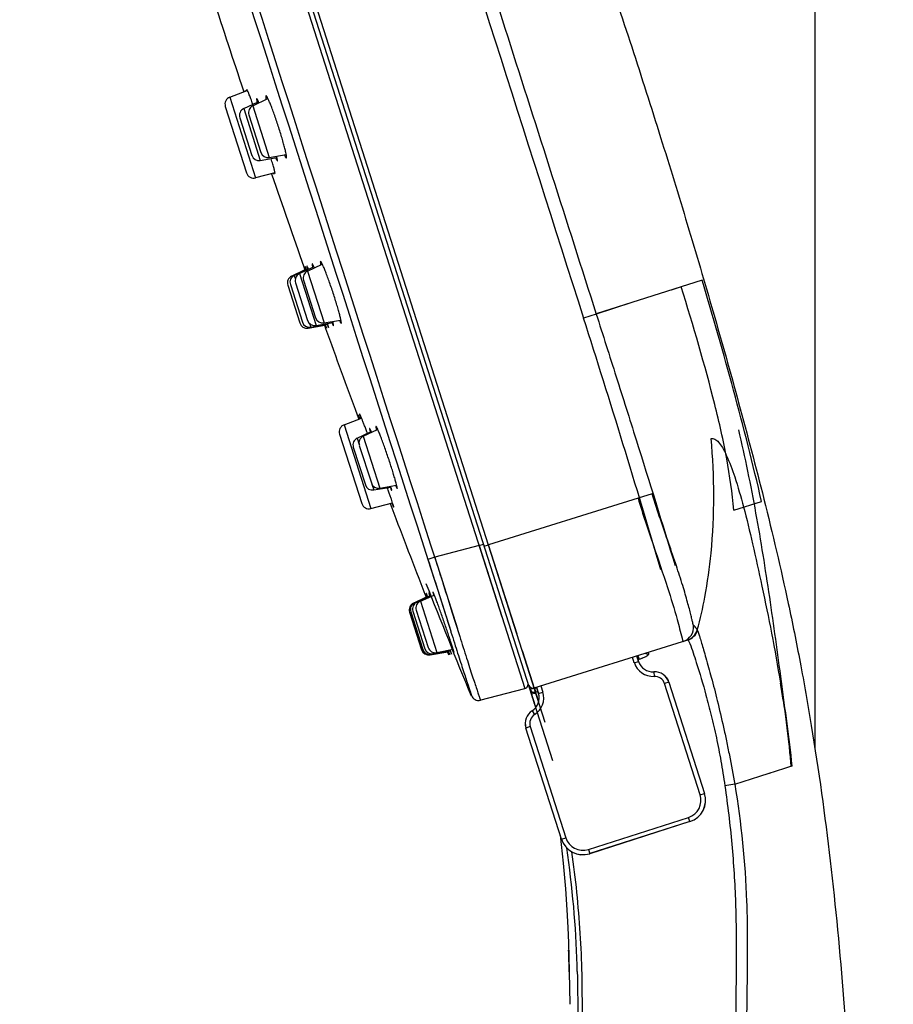
# Model space of a CAD drawing. Units: millimetres. Extents: x 360 to 2948, y 323 to 3996.
# Drawn here: x 2166 to 2224, y 2409 to 2475 of the extents above; entities that cross this region are included whole.
import ezdxf

# ---------------------------------------------------------------- set-up
doc = ezdxf.new("R2010")
doc.units = ezdxf.units.MM

msp = doc.modelspace()

# ---------------------------------------------------------------- linework, layer by layer
at = {"color": 7, "linetype": 'Continuous'}
msp.add_line((2218.714, 2614.666), (2218.714, 2426.086), dxfattribs=at)
at = {"linetype": 'Continuous'}
for p, q in [((2201.271, 2425.234), (2166.404, 2534.25)), ((2200.76, 2427.801), (2169.64, 2525.1)), ((2197.881, 2434.797), (2169.072, 2524.872)), ((2179.754, 2469.44), (2180.914, 2469.879)), ((2179.754, 2469.44), (2181.475, 2464.057)), ((2180.661, 2469.862), (2180.683, 2469.796)), ((2180.772, 2469.899), (2180.795, 2469.834)), ((2179.454, 2468.82), (2180.872, 2464.388)), ((2180.677, 2468.669), (2181.64, 2469.134)), ((2181.282, 2468.863), (2182.289, 2469.348)), ((2181.282, 2468.863), (2182.385, 2465.413)), ((2181.289, 2468.966), (2181.284, 2468.981)), ((2180.418, 2468.067), (2181.219, 2465.56)), ((2180.677, 2468.669), (2181.78, 2465.22)), ((2181.023, 2468.26), (2181.825, 2465.754)), ((2182.385, 2465.413), (2183.511, 2465.606)), ((2181.78, 2465.22), (2182.882, 2465.409)), ((2182.509, 2465.321), (2182.503, 2465.341)), ((2182.756, 2464.393), (2181.475, 2464.057)), ((2182.53, 2464.324), (2182.549, 2464.269)), ((2182.661, 2464.368), (2182.68, 2464.314)), ((2182.769, 2464.344), (2182.772, 2464.368)), ((2184.924, 2457.846), (2185.912, 2458.322)), ((2183.868, 2457.508), (2184.778, 2457.947)), ((2184.044, 2457.564), (2184.974, 2458.012)), ((2184.044, 2457.564), (2184.125, 2457.311)), ((2184.395, 2457.681), (2185.336, 2458.135)), ((2184.395, 2457.681), (2185.498, 2454.231)), ((2184.678, 2458.134), (2184.745, 2457.943)), ((2184.709, 2458.126), (2184.699, 2458.146)), ((2184.699, 2458.146), (2184.704, 2458.124)), ((2184.704, 2458.124), (2184.762, 2457.944)), ((2184.784, 2457.931), (2184.709, 2458.126)), ((2184.778, 2458.17), (2184.843, 2457.978)), ((2184.896, 2458.187), (2184.881, 2458.205)), ((2184.881, 2458.205), (2184.881, 2458.182)), ((2184.881, 2458.182), (2184.929, 2457.997)), ((2184.924, 2457.846), (2186.027, 2454.396)), ((2183.609, 2456.905), (2184.411, 2454.399)), ((2183.785, 2456.961), (2184.587, 2454.455)), ((2183.868, 2457.508), (2183.889, 2457.443)), ((2184.135, 2457.078), (2184.937, 2454.572)), ((2184.665, 2457.243), (2185.466, 2454.736)), ((2211.213, 2457.253), (2204.153, 2454.995)), ((2209.817, 2456.807), (2209.136, 2456.589)), ((2206.517, 2455.751), (2204.151, 2454.994)), ((2204.152, 2454.994), (2203.308, 2454.726)), ((2185.064, 2454.376), (2185.147, 2454.114)), ((2185.147, 2454.114), (2186.275, 2454.308)), ((2185.498, 2454.231), (2186.624, 2454.424)), ((2186.027, 2454.396), (2187.133, 2454.586)), ((2186.107, 2454.279), (2186.184, 2454.052)), ((2184.951, 2454.123), (2184.972, 2454.058)), ((2184.972, 2454.058), (2186.09, 2454.25)), ((2186.054, 2454.26), (2186.135, 2454.034)), ((2186.076, 2454.243), (2186.082, 2454.228)), ((2186.082, 2454.228), (2186.155, 2454.044)), ((2186.096, 2454.233), (2186.085, 2454.266)), ((2186.155, 2454.044), (2186.096, 2454.233)), ((2187.364, 2447.614), (2188.526, 2448.054)), ((2188.224, 2448.289), (2188.337, 2447.983)), ((2188.275, 2448.308), (2188.393, 2448.004)), ((2187.364, 2447.614), (2189.147, 2442.041)), ((2188.238, 2446.724), (2189.158, 2447.167)), ((2188.637, 2446.851), (2189.584, 2447.307)), ((2187.065, 2446.994), (2188.543, 2442.373)), ((2188.238, 2446.724), (2188.37, 2446.311)), ((2188.637, 2446.851), (2189.741, 2443.401)), ((2187.979, 2446.121), (2188.78, 2443.614)), ((2188.378, 2446.248), (2189.18, 2443.742)), ((2189.215, 2443.67), (2189.341, 2443.274)), ((2189.341, 2443.274), (2190.492, 2443.471)), ((2189.741, 2443.401), (2190.86, 2443.593)), ((2206.935, 2442.729), (2196.98, 2439.62)), ((2207.88, 2443.008), (2206.935, 2442.729)), ((2213.325, 2441.93), (2215.164, 2442.518)), ((2189.147, 2442.041), (2190.59, 2442.421)), ((2190.435, 2442.367), (2190.541, 2442.086)), ((2190.55, 2442.41), (2190.658, 2442.13)), ((2214.763, 2442.389), (2215.028, 2442.474)), ((2196.355, 2439.569), (2193.401, 2438.792)), ((2196.355, 2439.569), (2196.656, 2439.665)), ((2196.355, 2439.569), (2198.88, 2431.656)), ((2196.699, 2439.53), (2196.98, 2439.62)), ((2198.88, 2433.681), (2196.98, 2439.62)), ((2193.401, 2438.792), (2192.95, 2438.647)), ((2191.984, 2435.74), (2192.848, 2436.156)), ((2192.057, 2435.763), (2192.932, 2436.185)), ((2192.203, 2435.81), (2193.101, 2436.243)), ((2192.442, 2435.872), (2193.365, 2436.278)), ((2192.828, 2436.17), (2192.755, 2436.348)), ((2192.755, 2436.348), (2192.821, 2436.167)), ((2192.837, 2436.147), (2192.828, 2436.17)), ((2192.844, 2436.13), (2192.837, 2436.147)), ((2191.984, 2435.74), (2191.992, 2435.715)), ((2192.057, 2435.763), (2192.072, 2435.715)), ((2192.203, 2435.81), (2192.24, 2435.695)), ((2192.442, 2435.872), (2193.538, 2432.448)), ((2191.725, 2435.137), (2192.526, 2432.63)), ((2191.798, 2435.16), (2192.599, 2432.654)), ((2191.944, 2435.207), (2192.746, 2432.7)), ((2192.167, 2435.262), (2192.96, 2432.785)), ((2210.883, 2433.96), (2210.903, 2433.928)), ((2193.538, 2432.448), (2194.632, 2432.675)), ((2200.03, 2430.095), (2210.253, 2433.288)), ((2193.08, 2432.314), (2193.087, 2432.29)), ((2193.087, 2432.29), (2194.266, 2432.492)), ((2193.145, 2432.361), (2193.16, 2432.313)), ((2193.16, 2432.313), (2194.331, 2432.514)), ((2193.27, 2432.475), (2193.306, 2432.36)), ((2193.306, 2432.36), (2194.456, 2432.557)), ((2194.264, 2432.48), (2194.343, 2432.288)), ((2194.278, 2432.46), (2194.265, 2432.493)), ((2194.343, 2432.288), (2194.278, 2432.46)), ((2194.316, 2432.508), (2194.319, 2432.499)), ((2194.319, 2432.499), (2194.401, 2432.309)), ((2194.401, 2432.309), (2194.342, 2432.484)), ((2200.03, 2430.095), (2199.223, 2432.609)), ((2199.726, 2431.038), (2199.234, 2432.573)), ((2206.689, 2431.766), (2206.571, 2432.138)), ((2206.857, 2432.227), (2206.975, 2431.857)), ((2206.977, 2431.858), (2206.859, 2432.228)), ((2206.864, 2432.213), (2206.924, 2432.232)), ((2206.924, 2432.232), (2207.002, 2432.002)), ((2206.938, 2431.981), (2207.002, 2432.002)), ((2207.654, 2432.361), (2207.621, 2432.466)), ((2207.648, 2432.335), (2207.654, 2432.361)), ((2198.88, 2431.656), (2198.905, 2431.577)), ((2198.905, 2431.577), (2199.398, 2430.055)), ((2206.689, 2431.766), (2206.975, 2431.857)), ((2206.975, 2431.857), (2206.977, 2431.858)), ((2207.987, 2431.162), (2207.987, 2431.164)), ((2207.987, 2431.162), (2208.004, 2430.863)), ((2196.412, 2429.27), (2199.398, 2430.055)), ((2199.745, 2430.006), (2199.977, 2430.08)), ((2200.041, 2430.045), (2200.19, 2430.093)), ((2200.041, 2430.045), (2200.1, 2429.864)), ((2200.175, 2430.14), (2200.308, 2429.725)), ((2200.31, 2429.725), (2200.177, 2430.141)), ((2200.463, 2430.23), (2200.595, 2429.817)), ((2208.994, 2430.469), (2208.709, 2430.378)), ((2211.074, 2422.981), (2208.709, 2430.378)), ((2208.996, 2430.47), (2208.994, 2430.469)), ((2208.994, 2430.469), (2211.36, 2423.073)), ((2208.996, 2430.47), (2211.362, 2423.073)), ((2199.761, 2429.957), (2199.777, 2429.906)), ((2199.769, 2429.931), (2199.858, 2429.649)), ((2199.777, 2429.907), (2199.895, 2429.524)), ((2199.895, 2429.524), (2200.015, 2429.122)), ((2200.042, 2429.803), (2200.118, 2429.816)), ((2200.1, 2429.864), (2200.118, 2429.816)), ((2200.118, 2429.816), (2200.264, 2429.862)), ((2200.14, 2429.747), (2200.118, 2429.816)), ((2200.308, 2429.725), (2200.31, 2429.725)), ((2200.31, 2429.725), (2200.595, 2429.817)), ((2196.443, 2429.281), (2196.444, 2429.278)), ((2196.444, 2429.278), (2196.444, 2429.278)), ((2200.015, 2429.122), (2200.113, 2428.776)), ((2200.082, 2428.916), (2200.118, 2428.797)), ((2199.888, 2428.574), (2199.889, 2428.572)), ((2199.889, 2428.572), (2200.049, 2428.318)), ((2201.835, 2420.026), (2199.469, 2427.423)), ((2199.471, 2427.423), (2199.469, 2427.423)), ((2199.756, 2427.515), (2199.471, 2427.423)), ((2201.836, 2420.027), (2199.471, 2427.423)), ((2199.756, 2427.515), (2202.122, 2420.118)), ((2216.703, 2424.741), (2217.11, 2424.872)), ((2213.374, 2423.675), (2216.703, 2424.74)), ((2215.242, 2424.273), (2215.766, 2424.44)), ((2213.374, 2423.675), (2212.715, 2423.577)), ((2211.074, 2422.981), (2211.36, 2423.073)), ((2211.36, 2423.073), (2211.362, 2423.073)), ((2203.629, 2419.342), (2210.298, 2421.475)), ((2210.389, 2421.189), (2203.72, 2419.056)), ((2210.39, 2421.187), (2203.721, 2419.054)), ((2210.39, 2421.187), (2210.298, 2421.475)), ((2201.754, 2420.277), (2201.955, 2418.422)), ((2201.835, 2420.026), (2201.836, 2420.027)), ((2201.836, 2420.027), (2202.122, 2420.118)), ((2203.629, 2419.342), (2203.721, 2419.054)), ((2201.955, 2418.431), (2202.098, 2416.711)), ((2202.097, 2416.718), (2202.19, 2415.31)), ((2202.19, 2415.314), (2202.252, 2414.14)), ((2202.252, 2414.142), (2202.296, 2413.123)), ((2202.296, 2413.125), (2202.329, 2412.181)), ((2202.329, 2412.181), (2202.356, 2411.192)), ((2202.356, 2411.192), (2202.388, 2409.024))]:
    msp.add_line(p, q, dxfattribs=at)
msp.add_lwpolyline([(2200.03, 2430.095), (2199.952, 2430.333), (2199.726, 2431.038)], dxfattribs=at)
for centre, radius, start, end in [((28683.701, 10955.352), 27825.677, 197.6387051, 197.8327746), ((29929.81, 11353.903), 29134.442, 197.6430817, 197.8284368), ((2869.432, 2699.229), 725.958, 197.90702, 198.418227), ((2179.931, 2468.972), 0.5, 110.73575, 197.73575), ((2181.499, 2468.412), 0.5, 115.73575, 197.73575), ((2180.894, 2468.219), 0.5, 115.73575, 197.73575), ((2181.696, 2465.713), 0.5, 197.73575, 279.73575), ((2182.301, 2465.906), 0.5, 197.73575, 279.73575), ((2181.348, 2464.54), 0.5, 197.73575, 284.73575), ((2869.355, 2699.202), 725.876, 198.884086, 199.396629), ((2184.261, 2457.114), 0.5, 115.73575, 197.73575), ((2184.612, 2457.23), 0.5, 115.73575, 197.73575), ((2185.141, 2457.395), 0.5, 115.73575, 197.73575), ((2184.085, 2457.058), 0.5, 115.73575, 197.73575), ((2184.887, 2454.551), 0.5, 197.73575, 279.73575), ((2185.063, 2454.607), 0.5, 197.73575, 279.73575), ((2185.413, 2454.724), 0.5, 197.73575, 279.73575), ((2185.943, 2454.889), 0.5, 197.73575, 279.73575), ((2192.686, 2456.936), 6.974, 202.25325, 202.4006), ((1487.838, 2225.72), 751.227, 16.410704, 17.748663), ((2868.87, 2699.029), 725.362, 199.74019, 200.223102), ((2187.541, 2447.147), 0.5, 110.73575, 197.73575), ((2188.455, 2446.273), 0.5, 115.73575, 197.73575), ((2188.855, 2446.401), 0.5, 115.73575, 197.73575), ((2189.257, 2443.767), 0.5, 197.73575, 279.73575), ((2189.656, 2443.894), 0.5, 197.73575, 279.73575), ((2189.019, 2442.525), 0.5, 197.73575, 284.73575), ((2867.789, 2698.624), 724.207, 200.746471, 201.23387), ((2864.835, 2702.835), 722.672, 201.578632, 202.217662), ((2180.371, 2431.023), 13.574, 22.28234, 22.42062), ((2192.201, 2435.289), 0.5, 115.73575, 197.73575), ((2192.274, 2435.312), 0.5, 115.73575, 197.73575), ((2192.42, 2435.359), 0.5, 115.73575, 197.73575), ((2192.644, 2435.414), 0.5, 113.73575, 197.73575), ((2209.64, 2434.144), 1, 287.34768, 6.09005), ((2209.921, 2434.231), 1, 287.34713, 344.23027), ((2209.954, 2434.242), 1, 287.36017, 341.71559), ((2193.076, 2432.806), 0.5, 197.73575, 279.73575), ((2193.222, 2432.853), 0.5, 197.73575, 279.73575), ((2193.436, 2432.938), 0.5, 197.73575, 281.73575), ((2193.003, 2432.783), 0.5, 197.73575, 279.73575), ((2174.577, 2425.322), 21.023, 19.91897, 20.03551), ((2207.579, 2432.601), 0.252, 257.73105, 287.35395), ((2207.93, 2432.163), 1.302, 197.73575, 273.25824), ((2207.93, 2432.162), 1.002, 197.73575, 273.25824), ((2207.93, 2432.162), 1, 197.73575, 273.25824), ((2208.044, 2430.165), 1, 17.73575, 93.25824), ((2208.043, 2430.165), 0.998, 17.73575, 93.25824), ((2208.043, 2430.165), 0.698, 17.73575, 93.25824), ((2199.322, 2430.345), 0.3, 284.73575, 17.73575), ((2199.94, 2430.381), 0.3, 197.73575, 287.34219), ((2057.763, 2405.097), 160.661, 8.65566, 9.06782), ((2196.314, 2429.761), 0.5, 199.41075, 285.11655), ((2200.041, 2430.022), 0.287, 229.56041, 235.97692), ((2131.619, 2408.398), 71.471, 16.68259, 17.29718), ((2199.355, 2429.42), 1, 302.21327, 17.73575), ((2199.355, 2429.42), 1.002, 302.21327, 17.73575), ((2199.355, 2429.42), 1.302, 302.21327, 17.73575), ((2182.483, 2424.132), 18.529, 17.48299, 17.64335), ((2142.518, 2411.54), 60.431, 17.01255, 17.48626), ((2200.422, 2427.727), 1, 122.21327, 197.73575), ((2200.422, 2427.727), 0.998, 122.21327, 197.73575), ((2200.422, 2427.728), 0.698, 122.21327, 197.73575), ((2219.071, 2418.832), 6.349, 107.61929, 107.99114), ((2221.091, 2412.537), 12.96, 107.43802, 107.7091), ((2209.933, 2422.616), 1.199, 287.73575, 17.73575), ((2209.933, 2422.616), 1.499, 287.73575, 17.73575), ((2209.933, 2422.616), 1.5, 287.73575, 17.73575), ((2203.264, 2420.483), 1.5, 197.73575, 287.73575), ((2203.264, 2420.483), 1.499, 197.73575, 287.73575), ((2203.264, 2420.483), 1.199, 197.73575, 287.73575), ((2135.712, 2409.62), 67.2, 1.70614, 8.4067), ((2075.276, 2408.228), 127.115, 1.33631, 1.9887), ((2134.296, 2409.618), 68.615, 1.3201, 1.6726)]:
    msp.add_arc(centre, radius, start, end, dxfattribs=at)
for points, knots in [([(2177.653, 2537.684), (2178.516, 2536.612), (2180.146, 2534.386), (2182.355, 2530.886), (2184.402, 2527.284), (2186.358, 2523.62), (2188.249, 2519.888), (2190.707, 2514.759), (2193.612, 2508.201), (2196.803, 2500.309), (2199.671, 2492.67), (2202.216, 2485.522), (2205.158, 2476.97), (2207.804, 2468.86), (2210.231, 2460.965), (2211.966, 2455.075), (2213.68, 2448.979), (2215.389, 2442.514), (2216.744, 2436.753), (2217.763, 2431.72), (2218.769, 2426.016), (2219.801, 2418.539), (2220.656, 2409.57), (2221.207, 2400.832), (2221.542, 2392.413), (2221.75, 2384.144), (2221.958, 2375.915), (2222.171, 2367.678), (2222.451, 2356.676), (2222.804, 2342.908), (2223.227, 2326.368), (2223.651, 2309.798), (2223.934, 2298.74), (2222.55, 2297.981)], [0, 0, 0, 0, 0.016339, 0.03271, 0.049122, 0.06552, 0.082015, 0.098796, 0.133053, 0.167149, 0.199865, 0.229926, 0.257235, 0.307249, 0.331204, 0.355296, 0.380149, 0.406392, 0.43469, 0.450405, 0.467355, 0.503454, 0.539986, 0.574306, 0.607398, 0.640023, 0.672516, 0.705136, 0.737854, 0.803197, 0.868655, 0.934305, 1, 1, 1, 1]), ([(2179.486, 2528.439), (2181.545, 2522.322), (2185.581, 2510.058), (2193.504, 2485.481), (2199.386, 2467.028), (2203.308, 2454.726)], [0, 0, 0, 0, 0.249972, 0.499972, 1, 1, 1, 1]), ([(2180.431, 2528.757), (2181.451, 2525.694), (2183.462, 2519.559), (2187.436, 2507.272), (2192.358, 2491.898), (2198.256, 2473.447), (2202.191, 2461.146), (2204.152, 2454.994)], [0, 0, 0, 0, 0.12499, 0.249987, 0.49999, 0.749995, 1, 1, 1, 1]), ([(2180.891, 2469.894), (2180.889, 2469.905), (2180.888, 2469.917), (2180.887, 2469.938), (2180.891, 2469.939)], [0, 0, 0, 0, 0.718011, 1, 1, 1, 1]), ([(2180.915, 2469.911), (2180.91, 2469.919), (2180.905, 2469.927), (2180.895, 2469.94), (2180.891, 2469.939)], [0, 0, 0, 0, 0.708806, 1, 1, 1, 1]), ([(2181.284, 2468.981), (2181.242, 2469.095), (2181.165, 2469.302), (2181.061, 2469.575), (2180.981, 2469.77), (2180.935, 2469.874), (2180.915, 2469.911)], [0, 0, 0, 0, 0.365997, 0.660374, 0.873973, 1, 1, 1, 1]), ([(2182.162, 2469.524), (2182.155, 2469.52), (2182.149, 2469.495), (2182.15, 2469.451), (2182.157, 2469.381), (2182.165, 2469.329), (2182.171, 2469.298)], [0, 0, 0, 0, 0.102296, 0.299253, 0.59877, 1, 1, 1, 1]), ([(2182.983, 2467.506), (2182.938, 2467.642), (2182.849, 2467.908), (2182.715, 2468.293), (2182.585, 2468.645), (2182.467, 2468.95), (2182.362, 2469.196), (2182.28, 2469.375), (2182.219, 2469.477), (2182.185, 2469.522), (2182.166, 2469.527), (2182.162, 2469.524)], [0, 0, 0, 0, 0.195851, 0.384201, 0.5572, 0.708299, 0.831679, 0.922705, 0.978256, 0.992624, 1, 1, 1, 1]), ([(2181.547, 2469.326), (2181.542, 2469.323), (2181.541, 2469.298), (2181.544, 2469.258), (2181.556, 2469.189), (2181.566, 2469.138), (2181.573, 2469.108)], [0, 0, 0, 0, 0.088562, 0.282752, 0.587252, 1, 1, 1, 1]), ([(2181.688, 2469.076), (2181.671, 2469.115), (2181.643, 2469.179), (2181.599, 2469.263), (2181.578, 2469.304), (2181.553, 2469.33), (2181.547, 2469.326)], [0, 0, 0, 0, 0.430385, 0.741192, 0.928888, 1, 1, 1, 1]), ([(2183.514, 2465.39), (2183.519, 2465.39), (2183.53, 2465.406), (2183.53, 2465.461), (2183.519, 2465.579), (2183.479, 2465.772), (2183.418, 2466.033), (2183.333, 2466.35), (2183.23, 2466.711), (2183.112, 2467.101), (2183.027, 2467.369), (2182.983, 2467.506)], [0, 0, 0, 0, 0.007168, 0.021418, 0.076878, 0.167917, 0.291373, 0.442577, 0.61568, 0.804107, 1, 1, 1, 1]), ([(2182.919, 2465.198), (2182.925, 2465.198), (2182.929, 2465.234), (2182.922, 2465.279), (2182.906, 2465.373), (2182.89, 2465.441), (2182.88, 2465.482)], [0, 0, 0, 0, 0.069732, 0.257119, 0.568411, 1, 1, 1, 1]), ([(2183.389, 2465.579), (2183.402, 2465.551), (2183.426, 2465.503), (2183.461, 2465.443), (2183.486, 2465.407), (2183.506, 2465.39), (2183.514, 2465.39)], [0, 0, 0, 0, 0.401897, 0.701839, 0.898776, 1, 1, 1, 1]), ([(2182.772, 2464.368), (2182.768, 2464.406), (2182.742, 2464.511), (2182.691, 2464.71), (2182.609, 2464.99), (2182.545, 2465.203), (2182.509, 2465.321)], [0, 0, 0, 0, 0.115829, 0.3265, 0.624475, 1, 1, 1, 1]), ([(2182.809, 2465.391), (2182.821, 2465.363), (2182.844, 2465.314), (2182.875, 2465.252), (2182.897, 2465.218), (2182.912, 2465.198), (2182.919, 2465.198)], [0, 0, 0, 0, 0.41276, 0.717458, 0.911834, 1, 1, 1, 1]), ([(2185.243, 2458.327), (2185.238, 2458.324), (2185.239, 2458.299), (2185.242, 2458.26), (2185.256, 2458.192), (2185.268, 2458.142), (2185.276, 2458.112)], [0, 0, 0, 0, 0.084596, 0.277982, 0.583905, 1, 1, 1, 1]), ([(2185.378, 2458.082), (2185.362, 2458.119), (2185.334, 2458.182), (2185.292, 2458.265), (2185.271, 2458.304), (2185.249, 2458.331), (2185.243, 2458.327)], [0, 0, 0, 0, 0.431131, 0.7426, 0.930659, 1, 1, 1, 1]), ([(2185.791, 2458.501), (2185.785, 2458.497), (2185.78, 2458.472), (2185.782, 2458.429), (2185.791, 2458.36), (2185.801, 2458.308), (2185.807, 2458.278)], [0, 0, 0, 0, 0.096415, 0.29194, 0.593567, 1, 1, 1, 1]), ([(2186.605, 2456.482), (2186.56, 2456.618), (2186.47, 2456.883), (2186.335, 2457.266), (2186.206, 2457.617), (2186.088, 2457.922), (2185.984, 2458.168), (2185.904, 2458.347), (2185.844, 2458.452), (2185.813, 2458.496), (2185.795, 2458.504), (2185.791, 2458.501)], [0, 0, 0, 0, 0.195746, 0.384006, 0.556991, 0.70817, 0.831733, 0.923018, 0.978802, 0.993136, 1, 1, 1, 1]), ([(2184.988, 2457.98), (2184.97, 2458.024), (2184.941, 2458.094), (2184.91, 2458.163), (2184.896, 2458.187)], [0, 0, 0, 0, 0.630537, 1, 1, 1, 1]), ([(2187.169, 2454.375), (2187.174, 2454.375), (2187.183, 2454.392), (2187.179, 2454.445), (2187.164, 2454.565), (2187.119, 2454.756), (2187.053, 2455.016), (2186.965, 2455.331), (2186.858, 2455.69), (2186.737, 2456.079), (2186.65, 2456.346), (2186.605, 2456.482)], [0, 0, 0, 0, 0.006469, 0.020605, 0.076245, 0.167561, 0.291261, 0.442628, 0.615798, 0.8042, 1, 1, 1, 1]), ([(2213.324, 2441.93), (2213.215, 2443.075), (2212.878, 2445.441), (2211.741, 2450.419), (2210.613, 2454.21), (2209.817, 2456.807)], [0, 0, 0, 0, 0.225423, 0.467743, 1, 1, 1, 1]), ([(2204.152, 2454.994), (2204.594, 2453.599), (2205.488, 2450.812), (2207.254, 2445.23), (2208.556, 2441.037), (2209.405, 2438.236)], [0, 0, 0, 0, 0.250031, 0.500051, 1, 1, 1, 1]), ([(2186.238, 2454.279), (2186.249, 2454.253), (2186.268, 2454.208), (2186.291, 2454.156), (2186.305, 2454.126), (2186.313, 2454.112), (2186.319, 2454.104), (2186.322, 2454.099), (2186.324, 2454.099)], [0, 0, 0, 0, 0.423692, 0.732976, 0.843698, 0.924706, 0.976186, 1, 1, 1, 1]), ([(2186.324, 2454.099), (2186.326, 2454.099), (2186.327, 2454.107), (2186.325, 2454.117), (2186.321, 2454.138), (2186.311, 2454.18), (2186.292, 2454.252), (2186.274, 2454.313), (2186.263, 2454.349)], [0, 0, 0, 0, 0.017727, 0.06427, 0.142461, 0.2524, 0.565711, 1, 1, 1, 1]), ([(2186.554, 2454.407), (2186.567, 2454.379), (2186.589, 2454.331), (2186.619, 2454.268), (2186.64, 2454.234), (2186.654, 2454.213), (2186.661, 2454.214)], [0, 0, 0, 0, 0.416061, 0.722303, 0.916052, 1, 1, 1, 1]), ([(2186.661, 2454.214), (2186.667, 2454.214), (2186.667, 2454.249), (2186.66, 2454.289), (2186.641, 2454.379), (2186.625, 2454.443), (2186.615, 2454.482)], [0, 0, 0, 0, 0.066883, 0.254284, 0.566574, 1, 1, 1, 1]), ([(2187.051, 2454.566), (2187.064, 2454.538), (2187.087, 2454.49), (2187.121, 2454.428), (2187.144, 2454.393), (2187.162, 2454.375), (2187.169, 2454.375)], [0, 0, 0, 0, 0.407813, 0.71029, 0.905749, 1, 1, 1, 1]), ([(2188.387, 2448.35), (2188.385, 2448.35), (2188.384, 2448.341), (2188.386, 2448.328), (2188.391, 2448.303), (2188.404, 2448.254), (2188.428, 2448.17), (2188.451, 2448.098), (2188.464, 2448.056)], [0, 0, 0, 0, 0.019195, 0.067227, 0.146089, 0.255926, 0.567946, 1, 1, 1, 1]), ([(2188.916, 2447.067), (2188.88, 2447.162), (2188.811, 2447.343), (2188.712, 2447.597), (2188.624, 2447.818), (2188.549, 2448.003), (2188.495, 2448.133), (2188.458, 2448.217), (2188.436, 2448.264), (2188.419, 2448.301), (2188.404, 2448.328), (2188.396, 2448.342), (2188.389, 2448.351), (2188.387, 2448.35)], [0, 0, 0, 0, 0.219601, 0.416694, 0.588555, 0.732758, 0.847274, 0.892913, 0.930556, 0.960077, 0.981431, 0.994621, 1, 1, 1, 1]), ([(2189.065, 2447.36), (2189.06, 2447.356), (2189.064, 2447.332), (2189.069, 2447.295), (2189.086, 2447.228), (2189.099, 2447.178), (2189.107, 2447.149)], [0, 0, 0, 0, 0.078411, 0.27077, 0.578927, 1, 1, 1, 1]), ([(2189.184, 2447.13), (2189.17, 2447.164), (2189.143, 2447.224), (2189.109, 2447.297), (2189.085, 2447.339), (2189.073, 2447.357), (2189.066, 2447.361), (2189.065, 2447.36)], [0, 0, 0, 0, 0.431687, 0.743383, 0.931212, 0.978727, 1, 1, 1, 1]), ([(2189.491, 2447.5), (2189.486, 2447.497), (2189.485, 2447.472), (2189.488, 2447.432), (2189.501, 2447.364), (2189.512, 2447.313), (2189.52, 2447.283)], [0, 0, 0, 0, 0.087235, 0.281046, 0.58601, 1, 1, 1, 1]), ([(2190.286, 2445.477), (2190.241, 2445.612), (2190.15, 2445.876), (2190.015, 2446.258), (2189.887, 2446.608), (2189.771, 2446.913), (2189.671, 2447.16), (2189.598, 2447.326), (2189.552, 2447.421), (2189.525, 2447.467), (2189.511, 2447.491), (2189.495, 2447.502), (2189.491, 2447.5)], [0, 0, 0, 0, 0.195768, 0.384075, 0.557165, 0.708527, 0.832342, 0.923899, 0.956456, 0.979857, 0.994029, 1, 1, 1, 1]), ([(2217.207, 2424.907), (2217.095, 2425.846), (2216.863, 2427.721), (2216.362, 2431.467), (2215.852, 2435.212), (2215.274, 2438.947), (2214.802, 2441.742), (2214.264, 2444.525), (2213.853, 2446.37), (2213.639, 2447.29)], [0, 0, 0, 0, 0.125004, 0.250001, 0.500009, 0.625013, 0.750016, 0.875005, 1, 1, 1, 1]), ([(2210.883, 2433.96), (2211.087, 2434.68), (2211.465, 2436.375), (2212.05, 2440.613), (2212.041, 2444.171), (2211.799, 2446.702)], [0, 0, 0, 0, 0.175032, 0.405359, 1, 1, 1, 1]), ([(2211.799, 2446.702), (2211.881, 2446.715), (2212.081, 2446.672), (2212.333, 2446.438), (2212.583, 2446.069), (2212.966, 2445.303), (2213.445, 2443.985), (2214.017, 2442.014), (2214.596, 2439.578), (2215.21, 2436.77), (2215.85, 2433.68), (2216.237, 2431.527), (2216.416, 2430.417)], [0, 0, 0, 0, 0.014471, 0.033102, 0.058674, 0.091997, 0.182143, 0.302721, 0.449785, 0.618715, 0.803936, 1, 1, 1, 1]), ([(2190.896, 2443.383), (2190.9, 2443.383), (2190.904, 2443.402), (2190.9, 2443.429), (2190.892, 2443.482), (2190.869, 2443.585), (2190.824, 2443.762), (2190.751, 2444.019), (2190.657, 2444.332), (2190.545, 2444.69), (2190.42, 2445.076), (2190.332, 2445.342), (2190.286, 2445.477)], [0, 0, 0, 0, 0.005471, 0.019457, 0.042781, 0.075324, 0.166982, 0.290994, 0.44258, 0.615858, 0.804268, 1, 1, 1, 1]), ([(2190.671, 2442.135), (2190.673, 2442.136), (2190.671, 2442.147), (2190.669, 2442.161), (2190.662, 2442.19), (2190.651, 2442.228), (2190.637, 2442.276), (2190.611, 2442.361), (2190.568, 2442.49), (2190.507, 2442.674), (2190.433, 2442.892), (2190.346, 2443.143), (2190.284, 2443.32), (2190.251, 2443.413)], [0, 0, 0, 0, 0.004869, 0.017704, 0.03876, 0.068024, 0.105446, 0.150908, 0.265216, 0.409436, 0.581608, 0.779345, 1, 1, 1, 1]), ([(2190.43, 2443.455), (2190.442, 2443.427), (2190.463, 2443.378), (2190.492, 2443.317), (2190.511, 2443.28), (2190.522, 2443.265), (2190.527, 2443.26), (2190.529, 2443.26)], [0, 0, 0, 0, 0.420949, 0.729251, 0.921694, 0.974281, 1, 1, 1, 1]), ([(2190.529, 2443.26), (2190.53, 2443.26), (2190.533, 2443.268), (2190.53, 2443.288), (2190.521, 2443.337), (2190.5, 2443.414), (2190.482, 2443.477), (2190.471, 2443.513)], [0, 0, 0, 0, 0.019047, 0.065506, 0.25294, 0.565805, 1, 1, 1, 1]), ([(2190.79, 2443.576), (2190.802, 2443.548), (2190.824, 2443.5), (2190.855, 2443.437), (2190.876, 2443.403), (2190.89, 2443.382), (2190.896, 2443.383)], [0, 0, 0, 0, 0.416102, 0.722303, 0.915968, 1, 1, 1, 1]), ([(2206.935, 2442.729), (2207.25, 2441.668), (2207.92, 2439.689), (2208.837, 2437.009), (2209.468, 2434.953), (2209.758, 2433.822), (2209.865, 2433.412)], [0, 0, 0, 0, 0.339989, 0.641276, 0.869943, 1, 1, 1, 1]), ([(2210.635, 2434.25), (2210.629, 2434.255), (2210.622, 2434.275), (2210.609, 2434.314), (2210.594, 2434.376), (2210.564, 2434.498), (2210.516, 2434.702), (2210.443, 2435.006), (2210.347, 2435.385), (2210.226, 2435.836), (2210.08, 2436.353), (2209.839, 2437.161), (2209.472, 2438.29), (2208.969, 2439.76), (2208.411, 2441.346), (2208.05, 2442.445), (2207.88, 2443.008)], [0, 0, 0, 0, 0.002223, 0.006751, 0.013608, 0.022777, 0.047952, 0.082063, 0.124844, 0.175822, 0.234475, 0.300286, 0.45102, 0.622286, 0.807712, 1, 1, 1, 1]), ([(2190.556, 2442.385), (2190.571, 2442.348), (2190.597, 2442.285), (2190.629, 2442.213), (2190.648, 2442.172), (2190.659, 2442.151), (2190.665, 2442.142), (2190.67, 2442.135), (2190.671, 2442.135)], [0, 0, 0, 0, 0.431809, 0.743739, 0.853734, 0.932875, 0.981193, 1, 1, 1, 1]), ([(2192.95, 2438.648), (2193.139, 2438.06), (2193.506, 2436.907), (2194.035, 2435.23), (2194.453, 2433.904), (2194.763, 2432.925), (2194.972, 2432.269), (2195.163, 2431.675), (2195.334, 2431.147), (2195.483, 2430.692), (2195.592, 2430.36), (2195.667, 2430.134), (2195.713, 2429.995), (2195.752, 2429.876), (2195.785, 2429.779), (2195.808, 2429.711), (2195.822, 2429.667), (2195.83, 2429.642), (2195.836, 2429.623), (2195.842, 2429.609), (2195.843, 2429.601), (2195.846, 2429.596), (2195.845, 2429.596)], [0, 0, 0, 0, 0.194762, 0.382164, 0.554846, 0.633634, 0.706345, 0.772241, 0.830742, 0.881309, 0.923402, 0.94111, 0.956541, 0.969671, 0.980478, 0.988938, 0.99228, 0.995027, 0.997175, 0.998721, 0.999664, 1, 1, 1, 1]), ([(2193.401, 2438.792), (2193.597, 2438.175), (2193.98, 2436.965), (2194.532, 2435.205), (2195.042, 2433.583), (2195.434, 2432.347), (2195.714, 2431.473), (2195.894, 2430.918), (2196.051, 2430.44), (2196.183, 2430.041), (2196.289, 2429.726), (2196.36, 2429.518), (2196.402, 2429.395), (2196.422, 2429.336), (2196.436, 2429.3), (2196.441, 2429.282), (2196.444, 2429.278)], [0, 0, 0, 0, 0.194377, 0.381342, 0.553762, 0.705056, 0.770941, 0.829455, 0.880039, 0.922211, 0.955566, 0.979787, 0.988397, 0.994645, 0.998514, 1, 1, 1, 1]), ([(2192.839, 2436.377), (2192.838, 2436.377), (2192.84, 2436.371), (2192.841, 2436.362), (2192.847, 2436.345), (2192.857, 2436.312), (2192.877, 2436.254), (2192.894, 2436.205), (2192.904, 2436.177)], [0, 0, 0, 0, 0.01842, 0.067193, 0.146976, 0.257641, 0.56983, 1, 1, 1, 1]), ([(2192.919, 2436.2), (2192.908, 2436.226), (2192.889, 2436.271), (2192.867, 2436.323), (2192.854, 2436.351), (2192.847, 2436.366), (2192.843, 2436.372), (2192.84, 2436.378), (2192.839, 2436.377)], [0, 0, 0, 0, 0.434652, 0.748216, 0.858408, 0.936968, 0.983854, 1, 1, 1, 1]), ([(2193.008, 2436.435), (2193.007, 2436.434), (2193.008, 2436.428), (2193.009, 2436.418), (2193.013, 2436.401), (2193.022, 2436.367), (2193.039, 2436.309), (2193.055, 2436.259), (2193.064, 2436.23)], [0, 0, 0, 0, 0.021242, 0.071276, 0.151599, 0.262249, 0.572979, 1, 1, 1, 1]), ([(2193.122, 2436.188), (2193.107, 2436.224), (2193.082, 2436.287), (2193.05, 2436.359), (2193.031, 2436.4), (2193.02, 2436.42), (2193.015, 2436.429), (2193.01, 2436.436), (2193.008, 2436.435)], [0, 0, 0, 0, 0.433082, 0.746476, 0.856842, 0.935643, 0.98277, 1, 1, 1, 1]), ([(2193.28, 2436.47), (2193.279, 2436.47), (2193.278, 2436.463), (2193.279, 2436.446), (2193.287, 2436.407), (2193.303, 2436.344), (2193.317, 2436.295), (2193.325, 2436.266)], [0, 0, 0, 0, 0.023652, 0.074438, 0.265304, 0.574899, 1, 1, 1, 1]), ([(2194.025, 2434.491), (2193.98, 2434.621), (2193.892, 2434.877), (2193.761, 2435.247), (2193.639, 2435.588), (2193.529, 2435.884), (2193.447, 2436.1), (2193.391, 2436.241), (2193.357, 2436.323), (2193.329, 2436.385), (2193.307, 2436.434), (2193.294, 2436.455), (2193.284, 2436.472), (2193.28, 2436.47)], [0, 0, 0, 0, 0.195328, 0.383298, 0.556233, 0.707671, 0.831814, 0.882126, 0.923917, 0.956785, 0.980473, 0.994782, 1, 1, 1, 1]), ([(2194.675, 2432.469), (2194.678, 2432.47), (2194.673, 2432.49), (2194.67, 2432.513), (2194.655, 2432.565), (2194.637, 2432.631), (2194.611, 2432.716), (2194.579, 2432.818), (2194.542, 2432.936), (2194.483, 2433.122), (2194.397, 2433.385), (2194.283, 2433.73), (2194.158, 2434.103), (2194.07, 2434.36), (2194.025, 2434.491)], [0, 0, 0, 0, 0.004845, 0.019062, 0.042732, 0.075624, 0.117468, 0.16785, 0.226259, 0.292166, 0.443771, 0.616822, 0.804807, 1, 1, 1, 1]), ([(2210.883, 2433.96), (2210.865, 2433.991), (2210.798, 2434.1), (2210.706, 2434.192), (2210.635, 2434.25)], [0, 0, 0, 0, 0.281179, 1, 1, 1, 1]), ([(2209.865, 2433.412), (2209.873, 2433.379), (2209.888, 2433.324), (2209.909, 2433.249), (2209.921, 2433.214), (2209.933, 2433.188), (2209.938, 2433.189)], [0, 0, 0, 0, 0.433602, 0.743946, 0.930932, 1, 1, 1, 1]), ([(2210.903, 2433.928), (2210.939, 2433.85), (2210.981, 2433.676), (2211.071, 2433.39), (2211.177, 2433.037), (2211.308, 2432.596), (2211.527, 2431.843), (2211.84, 2430.719), (2212.235, 2429.184), (2212.565, 2427.767), (2212.831, 2426.553), (2213.083, 2425.282), (2213.263, 2424.32), (2213.374, 2423.675)], [0, 0, 0, 0, 0.024357, 0.050418, 0.08536, 0.129121, 0.181256, 0.308239, 0.460671, 0.63172, 0.721878, 0.814007, 1, 1, 1, 1]), ([(2194.588, 2432.662), (2194.599, 2432.634), (2194.619, 2432.585), (2194.642, 2432.53), (2194.657, 2432.498), (2194.665, 2432.482), (2194.67, 2432.474), (2194.673, 2432.469), (2194.675, 2432.469)], [0, 0, 0, 0, 0.427443, 0.738424, 0.849078, 0.929299, 0.979124, 1, 1, 1, 1]), ([(2210.253, 2433.288), (2210.277, 2433.287), (2210.33, 2433.184), (2210.357, 2433.11), (2210.382, 2433.046)], [0, 0, 0, 0, 0.257176, 1, 1, 1, 1]), ([(2210.382, 2433.046), (2210.543, 2432.635), (2210.918, 2431.498), (2211.395, 2429.903), (2211.824, 2428.225), (2212.165, 2426.758), (2212.414, 2425.469), (2212.599, 2424.402), (2212.675, 2423.854), (2212.715, 2423.577)], [0, 0, 0, 0, 0.135424, 0.367632, 0.51124, 0.667227, 0.830132, 0.914167, 1, 1, 1, 1]), ([(2194.431, 2432.548), (2194.443, 2432.519), (2194.463, 2432.47), (2194.487, 2432.413), (2194.502, 2432.381), (2194.509, 2432.364), (2194.514, 2432.356), (2194.517, 2432.351), (2194.518, 2432.351)], [0, 0, 0, 0, 0.428136, 0.739628, 0.850439, 0.9307, 0.980299, 1, 1, 1, 1]), ([(2194.518, 2432.351), (2194.52, 2432.351), (2194.518, 2432.36), (2194.516, 2432.37), (2194.51, 2432.393), (2194.501, 2432.421), (2194.489, 2432.46), (2194.467, 2432.526), (2194.449, 2432.58), (2194.436, 2432.618)], [0, 0, 0, 0, 0.01554, 0.062228, 0.140973, 0.25151, 0.393283, 0.565715, 1, 1, 1, 1]), ([(2207.002, 2432.002), (2207.062, 2432.02), (2207.14, 2432.048), (2207.217, 2432.079), (2207.236, 2432.086)], [0, 0, 0, 0, 0.756526, 1, 1, 1, 1]), ([(2207.236, 2432.086), (2207.256, 2432.095), (2207.331, 2432.127), (2207.404, 2432.162), (2207.456, 2432.19)], [0, 0, 0, 0, 0.269759, 1, 1, 1, 1]), ([(2207.456, 2432.19), (2207.5, 2432.215), (2207.568, 2432.256), (2207.633, 2432.309), (2207.648, 2432.335)], [0, 0, 0, 0, 0.630113, 1, 1, 1, 1]), ([(2199.746, 2430.006), (2199.761, 2429.958), (2199.818, 2429.869), (2199.912, 2429.82), (2199.962, 2429.81)], [0, 0, 0, 0, 0.497811, 1, 1, 1, 1]), ([(2199.769, 2429.931), (2199.774, 2429.919), (2199.793, 2429.87), (2199.826, 2429.828), (2199.855, 2429.803)], [0, 0, 0, 0, 0.261469, 1, 1, 1, 1]), ([(2199.88, 2429.784), (2199.892, 2429.776), (2199.944, 2429.746), (2200.005, 2429.733), (2200.05, 2429.733)], [0, 0, 0, 0, 0.237032, 1, 1, 1, 1]), ([(2216.977, 2426.327), (2217.016, 2425.963), (2217.063, 2425.478), (2217.101, 2424.991), (2217.11, 2424.87)], [0, 0, 0, 0, 0.751109, 1, 1, 1, 1]), ([(2212.715, 2423.577), (2212.807, 2422.931), (2212.985, 2421.638), (2213.253, 2419.044), (2213.468, 2415.787), (2213.483, 2411.868), (2213.432, 2407.946), (2213.408, 2404.02), (2213.375, 2400.094), (2213.343, 2396.167), (2213.302, 2390.932), (2213.253, 2384.388), (2213.175, 2373.918), (2213.066, 2360.831), (2212.918, 2345.126), (2212.765, 2329.421), (2212.612, 2313.716), (2212.516, 2303.246), (2212.47, 2298.01)], [0, 0, 0, 0, 0.015583, 0.031161, 0.062301, 0.093479, 0.124731, 0.155993, 0.187251, 0.218511, 0.249771, 0.312291, 0.374809, 0.499846, 0.624883, 0.749921, 0.87496, 1, 1, 1, 1]), ([(2213.374, 2423.675), (2213.801, 2421.093), (2214.203, 2417.172), (2214.222, 2411.935), (2214.155, 2408.006), (2214.121, 2404.078), (2214.076, 2400.149), (2214.033, 2396.221), (2213.976, 2390.983), (2213.904, 2384.435), (2213.786, 2373.959), (2213.647, 2360.864), (2213.492, 2345.15), (2213.342, 2329.435), (2213.192, 2313.721), (2213.085, 2303.245), (2213.032, 2298.007)], [0, 0, 0, 0, 0.062459, 0.09371, 0.124961, 0.156213, 0.187464, 0.218716, 0.249967, 0.31247, 0.374973, 0.499979, 0.624984, 0.749989, 0.874995, 1, 1, 1, 1]), ([(2203.237, 2408.295), (2203.23, 2409.205), (2203.223, 2411.026), (2203.108, 2413.755), (2202.881, 2416.478), (2202.66, 2418.286), (2202.53, 2419.188)], [0, 0, 0, 0, 0.249846, 0.499902, 0.749962, 1, 1, 1, 1])]:
    msp.add_open_spline(points, degree=3, knots=knots, dxfattribs=at)
for points in [[(2215.164, 2442.518), (2214.018, 2447.472), (2212.652, 2452.376), (2211.213, 2457.253)], [(2207.412, 2432.413), (2207.444, 2432.384), (2207.484, 2432.364), (2207.526, 2432.355)], [(2200.041, 2430.045), (2200.018, 2430.038), (2199.985, 2430.057), (2199.978, 2430.08)], [(2199.962, 2429.81), (2199.988, 2429.804), (2200.015, 2429.802), (2200.042, 2429.803)], [(2200.05, 2429.733), (2200.081, 2429.734), (2200.111, 2429.739), (2200.141, 2429.748)], [(2216.593, 2429.275), (2216.742, 2428.295), (2216.872, 2427.313), (2216.977, 2426.327)], [(2202.893, 2411.199), (2202.916, 2410.231), (2202.919, 2409.263), (2202.925, 2408.294)]]:
    msp.add_open_spline(points, degree=3, dxfattribs=at)

doc.saveas('drawing.dxf')
